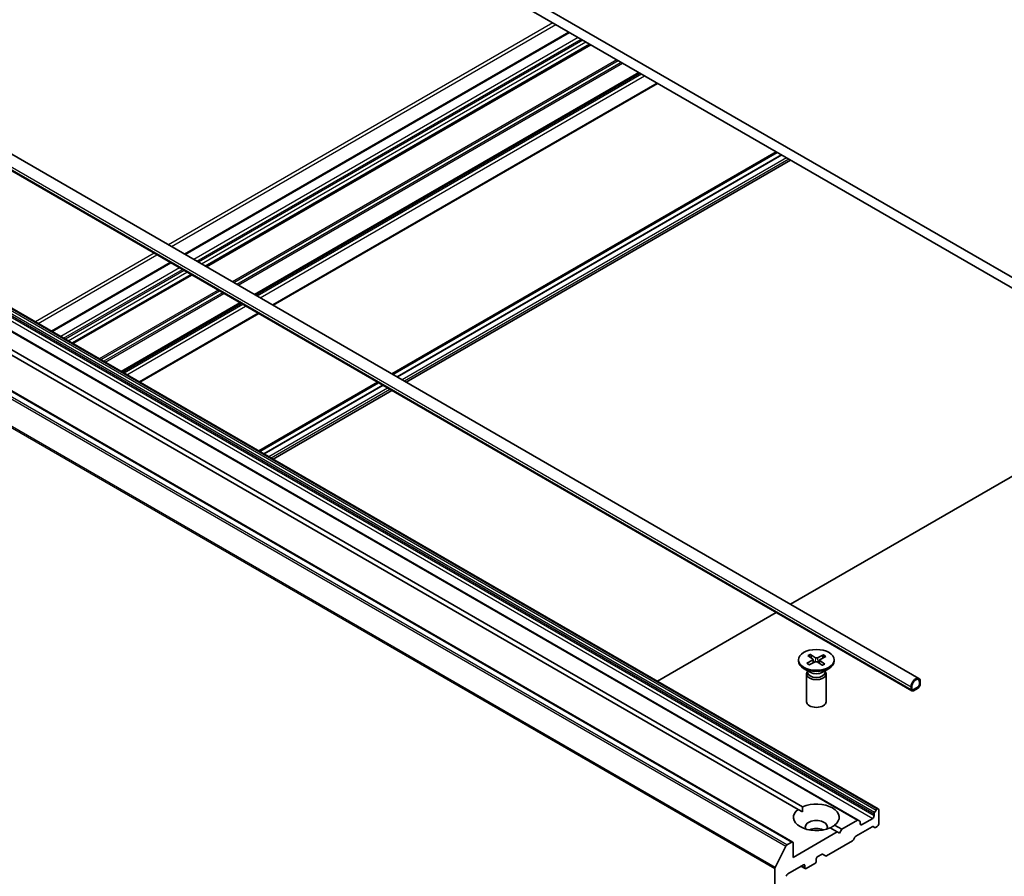
# Model space of a CAD drawing. Units: millimetres. Extents: x 7 to 7095, y 4 to 1550.
# Drawn here: x 134 to 155, y 54 to 73 of the extents above; entities that cross this region are included whole.
import ezdxf

# ---------------------------------------------------------------- set-up
doc = ezdxf.new("R2010")
doc.units = ezdxf.units.MM
doc.header["$LTSCALE"] = 0.5
doc.layers.add('Visible (ISO)', color=7, linetype='Continuous', lineweight=35)
doc.layers.add('Visible Narrow (ISO)', color=7, linetype='Continuous', lineweight=25)

msp = doc.modelspace()

# ---------------------------------------------------------------- linework, layer by layer
at = {"layer": 'Visible (ISO)'}
for p, q in [((156.009, 66.9401), (134.7958, 79.1875)), ((134.7958, 78.9542), (156.009, 66.7068)), ((145.5212, 72.7619), (137.1202, 67.9116)), ((145.9832, 72.4952), (137.5822, 67.6448)), ((147.0591, 71.874), (138.658, 67.0237)), ((130.8468, 71.5335), (153.1712, 58.6445)), ((139.0544, 66.7949), (147.4555, 71.6452)), ((130.6892, 71.2605), (153.0135, 58.3715)), ((150.0504, 70.147), (141.6494, 65.2967)), ((141.6733, 65.2828), (150.0744, 70.1332)), ((141.7643, 65.2303), (150.1653, 70.0807)), ((150.1673, 70.0795), (141.7663, 65.2292)), ((150.3657, 69.965), (141.9647, 65.1146)), ((136.8049, 67.7296), (134.2099, 66.2314)), ((152.2828, 55.797), (132.0797, 67.4613)), ((137.2669, 67.4628), (134.672, 65.9646)), ((151.8459, 55.5448), (131.6429, 67.2091)), ((150.414, 55.068), (130.2109, 66.7322)), ((138.3427, 66.8417), (135.7478, 65.3435)), ((132.1355, 66.5164), (150.6285, 55.8395)), ((136.1442, 65.1146), (138.7391, 66.6128)), ((150.5275, 55.7811), (132.0345, 66.4581)), ((141.3341, 65.1146), (138.7391, 63.6164)), ((138.7631, 63.6026), (141.358, 65.1008)), ((138.854, 63.5501), (141.449, 65.0483)), ((141.451, 65.0471), (138.856, 63.5489)), ((141.6494, 64.9326), (139.0544, 63.4344)), ((150.3657, 60.2643), (156.009, 63.5225)), ((147.4555, 58.5841), (150.0504, 60.0823)), ((150.5351, 59.0488), (150.5351, 59.0201)), ((150.7211, 58.9734), (150.847, 59.0396)), ((150.743, 59.1413), (150.8503, 59.065)), ((150.7678, 58.942), (150.9, 59.004)), ((150.7973, 59.1682), (150.9119, 59.0956)), ((150.8235, 59.084), (150.8055, 59.1559)), ((150.8574, 59.0544), (150.8646, 58.9874)), ((151.0586, 58.9294), (150.944, 59.0021)), ((151.0881, 59.1556), (150.9559, 59.0936)), ((150.9984, 59.0455), (150.9906, 58.9725)), ((151.1129, 58.9564), (151.0056, 59.0327)), ((151.1348, 59.1243), (151.0089, 59.0581)), ((151.0784, 59.1441), (151.0598, 59.0848)), ((151.3208, 59.0488), (151.3208, 59.0201)), ((150.7919, 58.7778), (150.6501, 58.8597)), ((150.7356, 58.7958), (150.7275, 58.7835)), ((150.7356, 58.8104), (150.7356, 58.7755)), ((151.064, 58.7778), (151.2057, 58.8597)), ((151.1203, 58.8104), (151.1203, 58.7755)), ((151.1203, 58.7958), (151.1284, 58.7835)), ((150.7136, 58.7397), (150.7136, 58.1336)), ((151.1422, 58.7397), (151.1422, 58.1336)), ((153.1806, 58.5675), (153.1806, 58.5092)), ((153.1806, 58.5092), (153.1806, 58.5675)), ((153.2008, 58.5208), (153.2008, 58.5792)), ((152.9987, 58.4625), (152.9987, 58.4042)), ((153.019, 58.4159), (153.019, 58.4742)), ((153.019, 58.4742), (153.019, 58.4159)), ((153.1503, 58.4567), (153.0493, 58.3984)), ((153.0493, 58.3984), (153.1503, 58.4567)), ((153.0493, 58.375), (153.1503, 58.4333)), ((153.0543, 58.3756), (153.0523, 58.3768)), ((153.1452, 58.4304), (153.0543, 58.3779)), ((153.0543, 58.3756), (153.1452, 58.4281)), ((153.0543, 58.3779), (153.0543, 58.3756)), ((153.1452, 58.4281), (153.1452, 58.4304)), ((150.5275, 55.7811), (150.6249, 55.7249)), ((152.1995, 55.7111), (152.2323, 55.7679)), ((152.2613, 55.7949), (152.2537, 55.7905)), ((152.2916, 55.4625), (152.2916, 55.7774)), ((151.8245, 55.5427), (151.4835, 55.3458)), ((151.8459, 55.5448), (151.8787, 55.5259)), ((152.1603, 55.5849), (151.9179, 55.445)), ((152.1906, 55.6813), (152.1906, 55.6374)), ((151.3825, 55.2875), (151.2274, 55.3771)), ((151.3284, 55.4354), (151.4835, 55.3458)), ((151.4835, 55.3458), (151.433, 55.2583)), ((151.7941, 55.1985), (152.1478, 55.4027)), ((151.8876, 55.4625), (151.8876, 55.5063)), ((152.202, 55.3859), (152.1692, 55.4049)), ((152.2234, 55.3881), (152.2613, 55.41)), ((151.3825, 55.2875), (150.4229, 54.7335)), ((151.433, 55.2583), (151.3825, 55.2875)), ((151.7726, 55.1759), (151.7399, 55.1192)), ((150.0258, 54.514), (150.2622, 54.9781)), ((150.3926, 55.0659), (150.2855, 55.0041)), ((150.4229, 54.7335), (150.4229, 55.0484)), ((151.1476, 54.7669), (151.7185, 55.0965)), ((150.9279, 54.6518), (150.9279, 54.6985)), ((150.9582, 54.7509), (151.0417, 54.7991)), ((151.1261, 54.7648), (151.0631, 54.8012)), ((150.0188, 54.4875), (150.0188, 43.7817)), ((150.3016, 54.3719), (150.6451, 54.5702)), ((150.6843, 54.4864), (150.5921, 54.5396)), ((150.6754, 54.5527), (150.6754, 54.506)), ((150.7057, 54.4885), (150.8976, 54.5993))]:
    msp.add_line(p, q, dxfattribs=at)
msp.add_ellipse((150.9279, 59.0488), major_axis=(0.3929, 0), ratio=0.5773503, dxfattribs=at)
for centre, major_axis, start_param, end_param in [((150.9279, 59.0201), (0.3929, 0), 3.1415927, 6.2831853), ((150.8254, 59.0533), (0.0321, 0), 5.450878, 6.9654039), ((150.9202, 58.9896), (-0.0321, 0), 3.8800817, 5.3946076), ((150.9356, 59.108), (0.0321, 0), 3.8800817, 5.3946076), ((151.0305, 59.0444), (-0.0321, 0), 5.450878, 6.9654039), ((150.9279, 58.7397), (0.2143, 0), 2.7802255, 6.6445524), ((150.9279, 58.7755), (0.1924, 0), 3.1415927, 6.2831853), ((150.9279, 58.8564), (-0.1924, 0), 0.7853982, 2.3561945), ((153.0998, 58.5208), (0.0714, 0.1237), 5.4977871, 8.6393798), ((153.0998, 58.5208), (0.0571, 0.099), 5.4977871, 8.6393798), ((153.0998, 58.5208), (0.0571, 0.099), 5.4977871, 8.6393798), ((153.0493, 58.4333), (-0.0357, -0.0619), 5.4977871, 7.0685835), ((153.0493, 58.4333), (-0.0214, -0.0371), 5.4977871, 7.0685835), ((153.0493, 58.4333), (-0.0214, -0.0371), 5.4977871, 7.0685835), ((153.1503, 58.4917), (0.0357, 0.0619), 3.9269908, 5.4977871), ((153.1503, 58.4917), (-0.0214, -0.0371), 0.7853982, 2.3561945), ((153.1503, 58.4917), (0.0214, 0.0371), 3.9269908, 5.4977871), ((150.9279, 58.1336), (0.2143, 0), 3.1415927, 6.2831853), ((150.9279, 55.6083), (-0.5, 0), 5.6411347, 8.4960322), ((150.9279, 55.6083), (0.5, 0), 5.6411347, 8.4960322), ((152.2537, 55.7555), (0.0214, 0.0371), 0.7853982, 1.5707963), ((152.2613, 55.7599), (0.0214, 0.0371), 5.4977871, 7.0685835), ((150.9279, 55.3983), (0.2429, 0), 5.9439605, 9.7640027), ((151.8245, 55.5077), (0.0214, 0.0371), 0, 0.7853982), ((152.1603, 55.6199), (0.0214, 0.0371), 3.9269908, 5.4977871), ((152.2209, 55.6988), (0.0214, 0.0371), 1.5707963, 2.3561945), ((150.9279, 55.2234), (-0.2429, 0), 4.0406381, 5.3841399), ((151.8573, 55.4888), (0.0214, 0.0371), 5.4977871, 6.2831853), ((151.9179, 55.48), (-0.0214, -0.0371), 5.4977871, 7.0685835), ((152.1478, 55.3677), (0.0214, 0.0371), 0, 0.7853982), ((152.2234, 55.4231), (-0.0214, -0.0371), 0, 0.7853982), ((152.2613, 55.445), (-0.0214, -0.0371), 0.7853982, 2.3561945), ((151.7185, 55.1315), (-0.0214, -0.0371), 0.7853982, 1.5707963), ((151.7941, 55.1635), (-0.0214, -0.0371), 3.9269908, 4.712389), ((150.2855, 54.9691), (0.0214, 0.0371), 0.7853982, 1.6614562), ((150.3926, 55.0309), (0.0214, 0.0371), 5.4977871, 7.0685835), ((150.9582, 54.716), (-0.0214, -0.0371), 3.9269908, 5.4977871), ((151.0417, 54.7641), (0.0214, 0.0371), 0, 0.7853982), ((151.1476, 54.8019), (-0.0214, -0.0371), 0, 0.7853982), ((150.0491, 54.505), (0.0214, 0.0371), 1.6614562, 2.3561945), ((150.6451, 54.5352), (0.0214, 0.0371), 5.4977871, 7.0685835), ((150.7057, 54.5235), (-0.0214, -0.0371), 5.4977871, 7.0685835), ((150.8976, 54.6343), (-0.0214, -0.0371), 0.7853982, 2.3561945), ((150.3016, 54.3369), (-0.0214, -0.0371), 3.9269908, 5.4977871)]:
    msp.add_ellipse(centre, major_axis=major_axis, ratio=0.5773503, start_param=start_param, end_param=end_param, dxfattribs=at)
for points, knots in [([(150.7211, 58.9734), (150.7224, 58.9741), (150.7241, 58.9746), (150.7266, 58.9747), (150.728, 58.9744), (150.7294, 58.9736), (150.7297, 58.9733), (150.7301, 58.973)], [0.0151653677, 0.0151653677, 0.0151653677, 0.0151653677, 0.0189753085, 0.0189753085, 0.0227334537, 0.0227334537, 0.0240931343, 0.0240931343, 0.0240931343, 0.0240931343]), ([(150.7723, 58.9441), (150.7698, 58.9454), (150.7673, 58.9468), (150.7615, 58.95), (150.7582, 58.952), (150.7519, 58.9559), (150.7489, 58.958), (150.7431, 58.9621), (150.7403, 58.9642), (150.735, 58.9686), (150.7325, 58.9707), (150.7301, 58.973)], [3.00589217, 3.00589217, 3.00589217, 3.00589217, 3.04999265, 3.04999265, 3.11126683, 3.11126683, 3.17254102, 3.17254102, 3.2338152, 3.2338152, 3.29508938, 3.29508938, 3.29508938, 3.29508938]), ([(150.7973, 59.1682), (150.7985, 59.1675), (150.7999, 59.1662), (150.8021, 59.1636), (150.8032, 59.1618), (150.8046, 59.1589), (150.8051, 59.1573), (150.8055, 59.1559)], [0.015165368, 0.015165368, 0.015165368, 0.015165368, 0.018975309, 0.018975309, 0.022733454, 0.022733454, 0.025767724, 0.025767724, 0.025767724, 0.025767724]), ([(151.0784, 59.1441), (151.0789, 59.1455), (151.0795, 59.147), (151.0812, 59.1498), (151.0825, 59.1514), (151.085, 59.1538), (151.0866, 59.155), (151.0881, 59.1556)], [0.034618354, 0.034618354, 0.034618354, 0.034618354, 0.037652624, 0.037652624, 0.04141077, 0.04141077, 0.045220711, 0.045220711, 0.045220711, 0.045220711]), ([(151.1058, 58.9572), (151.1028, 58.9552), (151.0997, 58.9532), (151.0932, 58.9493), (151.0898, 58.9474), (151.0829, 58.9438), (151.0793, 58.942), (151.072, 58.9386), (151.0682, 58.9369), (151.0613, 58.9341), (151.0582, 58.9329), (151.055, 58.9317)], [1.41760419, 1.41760419, 1.41760419, 1.41760419, 1.47876487, 1.47876487, 1.53992556, 1.53992556, 1.60108624, 1.60108624, 1.66224692, 1.66224692, 1.71081739, 1.71081739, 1.71081739, 1.71081739]), ([(151.1058, 58.9572), (151.1059, 58.9573), (151.106, 58.9574), (151.107, 58.9579), (151.1082, 58.9581), (151.1104, 58.9578), (151.1118, 58.9572), (151.1129, 58.9564)], [0.0372562848, 0.0372562848, 0.0372562848, 0.0372562848, 0.0376526245, 0.0376526245, 0.0414107697, 0.0414107697, 0.0452207105, 0.0452207105, 0.0452207105, 0.0452207105])]:
    msp.add_open_spline(points, degree=3, knots=knots, dxfattribs=at)
for points in [[(150.6249, 55.7249), (150.6249, 55.779), (150.6285, 55.8395)], [(151.3284, 55.4354), (151.2779, 55.4021), (151.231, 55.375)]]:
    msp.add_open_spline(points, degree=2, dxfattribs=at)
at = {"layer": 'Visible Narrow (ISO)'}
for p, q in [((145.1701, 72.9647), (136.7691, 68.1143)), ((136.8297, 68.0793), (145.2307, 72.9297)), ((137.1327, 67.9044), (145.5337, 72.7547)), ((145.7256, 72.6439), (137.3246, 67.7936)), ((137.3852, 67.7586), (145.7863, 72.6089)), ((145.8267, 72.5856), (137.4257, 67.7352)), ((137.4863, 67.7002), (145.8873, 72.5506)), ((145.9707, 72.5024), (137.5697, 67.6521)), ((137.5948, 67.6376), (145.9958, 72.4879)), ((146.5667, 72.1583), (138.1657, 67.308)), ((138.196, 67.2905), (146.597, 72.1408)), ((146.6625, 72.103), (138.2615, 67.2527)), ((138.2918, 67.2352), (146.6928, 72.0855)), ((147.0465, 71.8813), (138.6455, 67.031)), ((138.6706, 67.0165), (147.0716, 71.8668)), ((147.1096, 71.8449), (138.7085, 66.9946)), ((138.7692, 66.9596), (147.1702, 71.8099)), ((147.4429, 71.6524), (139.0419, 66.8021)), ((130.6744, 71.3515), (152.9987, 58.4625)), ((130.6744, 71.2932), (152.9987, 58.4042)), ((150.0713, 70.1349), (141.6703, 65.2846)), ((150.1723, 70.0766), (141.7713, 65.2263)), ((150.2734, 70.0183), (141.8723, 65.1679)), ((150.3239, 69.9891), (141.9229, 65.1388)), ((136.4538, 67.9323), (133.8588, 66.4341)), ((133.9194, 66.3991), (136.5144, 67.8973)), ((134.2225, 66.2241), (136.8174, 67.7223)), ((137.0093, 67.6115), (134.4144, 66.1133)), ((152.1995, 55.7111), (131.9965, 67.3754)), ((132.0292, 67.4321), (152.2323, 55.7679)), ((152.2537, 55.7905), (132.0506, 67.4547)), ((132.0583, 67.4591), (152.2613, 55.7949)), ((134.475, 66.0783), (137.0699, 67.5765)), ((137.1104, 67.5532), (134.5154, 66.055)), ((134.576, 66.02), (137.171, 67.5182)), ((137.2544, 67.4701), (134.6594, 65.9719)), ((134.6845, 65.9574), (137.2795, 67.4556)), ((131.6215, 67.2069), (151.8245, 55.5427)), ((131.9573, 67.2492), (152.1603, 55.5849)), ((131.9876, 67.3455), (152.1906, 55.6813)), ((152.1906, 55.6374), (131.9876, 67.3017)), ((137.8504, 67.126), (135.2554, 65.6278)), ((135.2857, 65.6103), (137.8807, 67.1085)), ((137.9462, 67.0706), (135.3512, 65.5724)), ((135.3815, 65.5549), (137.9765, 67.0531)), ((130.1895, 66.7301), (150.3926, 55.0659)), ((138.3302, 66.8489), (135.7352, 65.3507)), ((135.7603, 65.3362), (138.3553, 66.8344)), ((138.3932, 66.8125), (135.7983, 65.3143)), ((135.8589, 65.2793), (138.4539, 66.7775)), ((130.0592, 66.6423), (150.2622, 54.9781)), ((150.2855, 55.0041), (130.0825, 66.6683)), ((138.7266, 66.6201), (136.1317, 65.1219)), ((129.8157, 66.1517), (150.0188, 54.4875)), ((150.0258, 54.514), (129.8228, 66.1782)), ((141.355, 65.1025), (138.7601, 63.6044)), ((141.456, 65.0442), (138.8611, 63.546)), ((141.557, 64.9859), (138.9621, 63.4877)), ((141.6076, 64.9567), (139.0126, 63.4586)), ((150.847, 59.0396), (150.851, 58.9811)), ((150.9119, 59.0956), (150.9051, 59.006)), ((150.9559, 59.0936), (150.9626, 58.9903)), ((151.0056, 59.0327), (151.0002, 58.9664)), ((151.9179, 55.445), (151.8876, 55.4625)), ((150.6754, 54.506), (150.6047, 54.5468)), ((150.6451, 54.5702), (150.6754, 54.5527))]:
    msp.add_line(p, q, dxfattribs=at)
for centre, major_axis, start_param, end_param in [((150.9279, 59.0488), (0.2446, 0), 3.7050164, 3.9988765), ((150.9279, 59.0488), (-0.2446, 0), 5.2758128, 5.5696728), ((150.9279, 59.0423), (0.2317, 0), 2.1274236, 2.4067502), ((150.9279, 59.0423), (0.2317, 0), 0.5901289, 0.8640804), ((150.9279, 59.0488), (-0.2446, 0), 3.7050164, 3.9988765), ((150.9279, 59.0488), (0.2446, 0), 5.2758128, 5.5696728)]:
    msp.add_ellipse(centre, major_axis=major_axis, ratio=0.5773503, start_param=start_param, end_param=end_param, dxfattribs=at)

doc.saveas('drawing.dxf')
